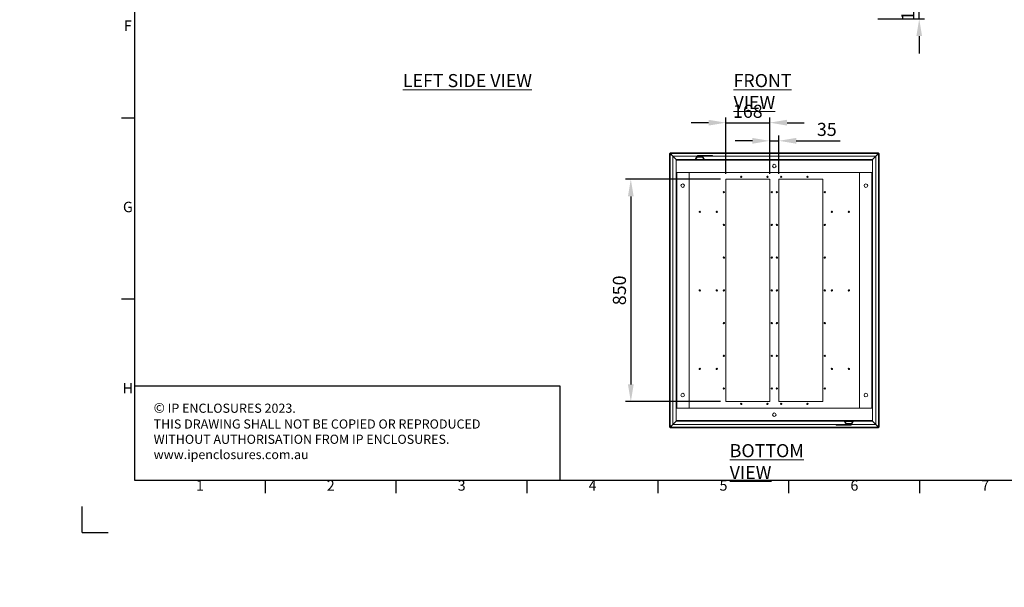
# Model space of a CAD drawing. Units: millimetres. Extents: x 63 to 8701, y 73 to 6222.
# Drawn here: x 63 to 3824, y 73 to 2242 of the extents above; entities that cross this region are included whole.
import ezdxf
from ezdxf.enums import TextEntityAlignment as Align

# ---------------------------------------------------------------- set-up
doc = ezdxf.new("R2010")
doc.units = ezdxf.units.MM
doc.header["$LTSCALE"] = 5
doc.header["$PDSIZE"] = -1
doc.linetypes.add('SLD-Solid', pattern=[0])
doc.layers.add('Dimensions', color=7, linetype='Continuous')
doc.layers.add('Title Block', color=7, linetype='Continuous')
doc.styles.add('ISO Proportional', font='ARIALN.TTF', dxfattribs={"width": 0.8})
doc.styles.add('SLDTEXTSTYLE1', font='romans.shx', dxfattribs={"width": 0.75})
doc.styles.get("Standard").update_dxf_attribs({"font": 'romans.shx', "width": 0.8})
doc.dimstyles.new('SLDDIMSTYLE2', dxfattribs={"dimscale": 10, "dimtxt": 2.5, "dimasz": 3.302, "dimexe": 1, "dimexo": 1, "dimgap": 0.926042, "dimtad": 1, "dimdec": 0, "dimrnd": 1e-09, "dimzin": 12, "dimdsep": 46, "dimtxsty": 'Standard', "dimcen": 2, "dimadec": 0, "dimazin": 3, "dimtfac": 1, "dimtdec": 0, "dimtmove": 0, "dimatfit": 0, "dimfxl": 1, "dimfrac": 2, "dimtolj": 1, "dimtzin": 12, "dimarcsym": 0})

# ---------------------------------------------------------------- blocks, each defined once
blk = doc.blocks.new('ISO A1 title block')
at = {"layer": 'Title Block'}
for p, q in [((20, 574), (20, 20)), ((15, 158.5), (20, 158.5)), ((15, 89.25), (20, 89.25)), ((20, 20), (820, 20)), ((70, 15), (70, 20)), ((120, 15), (120, 20)), ((170, 15), (170, 20)), ((220, 15), (220, 20)), ((270, 15), (270, 20)), ((320, 15), (320, 20)), ((0, 0), (0, 10)), ((0, 0), (10, 0))]:
    blk.add_line(p, q, dxfattribs=at)
at = {"layer": 'Title Block', "style": 'ISO Proportional'}
for s, p in [('F', (17.5, 193.125)), ('G', (17.5, 123.875)), ('H', (17.5, 54.625)), ('1', (45, 17.5)), ('2', (95, 17.5)), ('3', (145, 17.5)), ('4', (195, 17.5)), ('5', (245, 17.5)), ('6', (295, 17.5)), ('7', (345, 17.5))]:
    blk.add_text(s, height=4, dxfattribs=at).set_placement(p, align=Align.MIDDLE)
at = {"layer": 'Title Block', "style": 'ISO Proportional', "flags": 8}
for tag, p in [('FILENAME', (747, 43)), ('DATE', (772, 43)), ('SCALE', (802, 43)), ('EDITION', (787, 23)), ('SHEET', (802, 23))]:
    blk.add_attdef(tag, text='', height=2.5, dxfattribs=at).set_placement(p, align=Align.MIDDLE_LEFT)
blk.add_attdef('DRAWING_NUMBER', text='', height=3, dxfattribs=at).set_placement((755, 25), align=Align.MIDDLE)
blk = doc.blocks.new('*D4')
at = {"layer": 'Defpoints', "color": 0, "transparency": 16777216}
for p in [(3320.4, 2345), (3498.9, 2345), (3320.4, 2245)]:
    blk.add_point(p, dxfattribs=at)
at = {"layer": 'Dimensions', "color": 0, "lineweight": -2, "transparency": 16777216}
for p, q in [((3498.9, 2411), (3498.9, 2477.1)), ((3340.4, 2345), (3518.9, 2345)), ((3498.9, 2245), (3498.9, 2345)), ((3340.4, 2245), (3518.9, 2245)), ((3498.9, 2179), (3498.9, 2112.9))]:
    blk.add_line(p, q, dxfattribs=at)
at = {"layer": 'Dimensions', "color": 0, "transparency": 16777216}
for points in [[(3487.9, 2411), (3509.9, 2411), (3498.9, 2345)], [(3487.9, 2179), (3509.9, 2179), (3498.9, 2245)]]:
    blk.add_solid(points, dxfattribs=at)
at = {"layer": 'Dimensions', "color": 0, "transparency": 16777216, "insert": (3455.4, 2295), "char_height": 50, "attachment_point": 5, "rotation": 90}
blk.add_mtext('\\A1;100', dxfattribs=at)
blk = doc.blocks.new('*D13')
at = {"layer": 'Defpoints', "color": 0, "transparency": 16777216}
for p in [(2760.4, 1632.9), (2397.3, 782.9), (2760.4, 782.9)]:
    blk.add_point(p, dxfattribs=at)
at = {"layer": 'Dimensions', "color": 0, "lineweight": -2, "transparency": 16777216}
for p, q in [((2740.4, 1632.9), (2377.3, 1632.9)), ((2397.3, 1566.8), (2397.3, 848.9)), ((2740.4, 782.9), (2377.3, 782.9))]:
    blk.add_line(p, q, dxfattribs=at)
at = {"layer": 'Dimensions', "color": 0, "transparency": 16777216}
for points in [[(2386.3, 1566.8), (2408.3, 1566.8), (2397.3, 1632.9)], [(2386.3, 848.9), (2408.3, 848.9), (2397.3, 782.9)]]:
    blk.add_solid(points, dxfattribs=at)
at = {"layer": 'Dimensions', "color": 0, "transparency": 16777216, "insert": (2353.8, 1207.9), "char_height": 50, "attachment_point": 5, "rotation": 90}
blk.add_mtext('\\A1;850', dxfattribs=at)
blk = doc.blocks.new('*D14')
at = {"layer": 'Defpoints', "color": 0, "transparency": 16777216}
for p in [(2927.9, 1848.5), (2760.4, 1632.9), (2927.9, 1632.9)]:
    blk.add_point(p, dxfattribs=at)
at = {"layer": 'Dimensions', "color": 0, "lineweight": -2, "transparency": 16777216}
for p, q in [((2694.3, 1848.5), (2628.3, 1848.5)), ((2760.4, 1652.9), (2760.4, 1868.5)), ((2760.4, 1848.5), (2927.9, 1848.5)), ((2927.9, 1652.9), (2927.9, 1868.5)), ((2993.9, 1848.5), (3059.9, 1848.5))]:
    blk.add_line(p, q, dxfattribs=at)
at = {"layer": 'Dimensions', "color": 0, "transparency": 16777216}
for points in [[(2694.3, 1859.5), (2694.3, 1837.5), (2760.4, 1848.5)], [(2993.9, 1859.5), (2993.9, 1837.5), (2927.9, 1848.5)]]:
    blk.add_solid(points, dxfattribs=at)
at = {"layer": 'Dimensions', "color": 0, "transparency": 16777216, "insert": (2844.1, 1892), "char_height": 50, "attachment_point": 5}
blk.add_mtext('\\A1;168', dxfattribs=at)
blk = doc.blocks.new('*D15')
at = {"layer": 'Defpoints', "color": 0, "transparency": 16777216}
for p in [(2962.9, 1779.2), (2927.9, 1632.9), (2962.9, 1632.9)]:
    blk.add_point(p, dxfattribs=at)
at = {"layer": 'Dimensions', "color": 0, "lineweight": -2, "transparency": 16777216}
for p, q in [((2861.8, 1779.2), (2795.8, 1779.2)), ((2927.9, 1652.9), (2927.9, 1799.2)), ((2927.9, 1779.2), (2962.9, 1779.2)), ((2962.9, 1652.9), (2962.9, 1799.2)), ((3028.9, 1779.2), (3196.7, 1779.2))]:
    blk.add_line(p, q, dxfattribs=at)
at = {"layer": 'Dimensions', "color": 0, "transparency": 16777216}
for points in [[(2861.8, 1790.2), (2861.8, 1768.2), (2927.9, 1779.2)], [(3028.9, 1790.2), (3028.9, 1768.2), (2962.9, 1779.2)]]:
    blk.add_solid(points, dxfattribs=at)
at = {"layer": 'Dimensions', "color": 0, "transparency": 16777216, "insert": (3145.8, 1822.8), "char_height": 50, "attachment_point": 5}
blk.add_mtext('\\A1;35', dxfattribs=at)

msp = doc.modelspace()

# ---------------------------------------------------------------- hatches: boundary and pattern name
at = {"linetype": 'Continuous', "lineweight": 18}
h = msp.add_hatch(dxfattribs=at)
h.set_pattern_fill('ANSI32', style=0)
h.paths.add_polyline_path([(63.4, 73.5), (63.4, 73.6), (63, 73.6), (63, 73.5)], flags=0)
h = msp.add_hatch(dxfattribs=at)
h.set_pattern_fill('ANSI32', style=0)
h.paths.add_polyline_path([(113.5, 73.6), (113.5, 73.5), (113.8, 73.5), (113.8, 73.6)], flags=0)

# ---------------------------------------------------------------- linework, layer by layer
at = {"color": 7, "linetype": 'SLD-Solid', "lineweight": 18}
for p, q in [((2545.4, 685), (2545.4, 1730.8)), ((2547.4, 1730.8), (2545.4, 1730.8)), ((2547.4, 1732.9), (3343.3, 1732.9)), ((2547.4, 1730.9), (2547.4, 1732.9)), ((2547.5, 1730.6), (2570.4, 1707.8)), ((2570.4, 1707.9), (2547.6, 1730.7)), ((2558.1, 1720.9), (2548.7, 1730.3)), ((3342, 1730.3), (2548.7, 1730.3)), ((3343.1, 1730.7), (3320.3, 1707.9)), ((3320.4, 1707.8), (3343.2, 1730.6)), ((3342, 1730.3), (3332.6, 1720.9)), ((3343.3, 1730.9), (3343.3, 1732.9)), ((3343.4, 1730.8), (3345.4, 1730.8)), ((3345.4, 1730.8), (3345.4, 685)), ((2548, 686.2), (2548, 1729.6)), ((2548, 1729.6), (2557.4, 1720.2)), ((2557.4, 1720.2), (2557.4, 695.6)), ((2652.3, 1720.9), (2558.1, 1720.9)), ((2570.4, 1707.9), (3320.4, 1707.9)), ((2570.4, 1707.9), (2570.4, 1705.3)), ((2570.4, 1705.3), (2570.4, 1657.9)), ((2570.4, 1705.3), (3320.4, 1705.3)), ((2642.6, 1708), (2642.6, 1707.9)), ((2642.7, 1708.2), (2647.5, 1716.8)), ((2675.3, 1708.2), (2645.9, 1708.2)), ((2647.5, 1716.8), (2647.5, 1716.9)), ((2647.9, 1717.1), (2650.3, 1717.1)), ((2649.3, 1718.4), (2671.9, 1718.4)), ((2649.3, 1718.4), (2671.9, 1718.4)), ((2649.4, 1717.1), (2649.3, 1718.4)), ((2650.9, 1720.2), (2649.5, 1718.7)), ((2649.5, 1718.7), (2671.7, 1718.7)), ((2660.6, 1716.9), (2650.2, 1716.9)), ((2650.3, 1717.1), (2660.6, 1717.1)), ((2650.9, 1720.2), (2670.3, 1720.2)), ((2669.6, 1720.5), (2651.6, 1720.5)), ((2652.3, 1722.5), (2652.3, 1720.5)), ((2655.3, 1722.5), (2652.3, 1722.5)), ((2655.3, 1720.5), (2655.3, 1722.5)), ((2655.3, 1722.5), (2693.7, 1722.5)), ((2656.6, 1723.3), (2656.6, 1722.5)), ((2660.6, 1723.3), (2656.6, 1723.3)), ((2660.6, 1723.3), (2660.6, 1722.5)), ((2664.6, 1723.3), (2660.6, 1723.3)), ((2660.6, 1717.1), (2660.6, 1716.9)), ((2660.6, 1717.1), (2670.9, 1717.1)), ((2671, 1716.9), (2660.6, 1716.9)), ((2664.6, 1722.5), (2664.6, 1723.3)), ((2669.8, 1720.5), (2693.7, 1720.5)), ((2671.7, 1718.7), (2670.3, 1720.2)), ((2670.9, 1717.1), (2673.3, 1717.1)), ((2671.8, 1717.1), (2671.9, 1718.4)), ((2673.7, 1716.8), (2673.7, 1716.8)), ((2678.5, 1708.2), (2673.7, 1716.8)), ((2678.6, 1707.9), (2678.6, 1708)), ((2693.7, 1722.5), (2693.7, 1720.5)), ((2709.2, 1722.5), (2693.7, 1722.5)), ((2693.7, 1720.5), (2709.2, 1720.5)), ((2709.2, 1720.5), (2709.2, 1722.5)), ((3332.6, 1720.9), (2709.2, 1720.9)), ((3320.4, 1705.3), (3320.4, 1707.9)), ((3320.4, 1657.9), (3320.4, 1705.3)), ((3333.4, 1720.2), (3342.8, 1729.6)), ((3333.4, 695.6), (3333.4, 1720.2)), ((3342.8, 1729.6), (3342.8, 686.2)), ((2570.4, 1657.9), (2570.4, 757.9)), ((3320.4, 1657.9), (2570.4, 1657.9)), ((2573, 1658.1), (2573, 757.6)), ((2620.4, 1658.1), (2573, 1658.1)), ((2620.4, 1658.1), (2620.4, 757.6)), ((3270.4, 757.6), (3270.4, 1658.1)), ((3270.4, 1658.1), (3317.8, 1658.1)), ((3317.8, 757.6), (3317.8, 1658.1)), ((3320.4, 757.9), (3320.4, 1657.9)), ((2760.4, 1632.9), (2927.9, 1632.9)), ((2760.4, 782.9), (2760.4, 1632.9)), ((2819.1, 1643.7), (2819.1, 1644.1)), ((2819.1, 1639.6), (2819.1, 1639.1)), ((2919.1, 1643.7), (2919.1, 1644.1)), ((2919.1, 1639.6), (2919.1, 1639.1)), ((2927.9, 782.9), (2927.9, 1632.9)), ((2962.9, 1632.9), (3130.4, 1632.9)), ((2962.9, 782.9), (2962.9, 1632.9)), ((2971.6, 1643.7), (2971.6, 1644.1)), ((2971.6, 1639.6), (2971.6, 1639.1)), ((3071.6, 1643.7), (3071.6, 1644.1)), ((3071.6, 1639.6), (3071.6, 1639.1)), ((3130.4, 782.9), (3130.4, 1632.9)), ((2660.4, 1509.9), (2660.4, 1510.4)), ((2660.4, 1505.8), (2660.4, 1505.4)), ((2725.4, 1509.9), (2725.4, 1510.4)), ((2725.4, 1505.8), (2725.4, 1505.4)), ((3165.4, 1509.9), (3165.4, 1510.4)), ((3165.4, 1505.8), (3165.4, 1505.4)), ((3230.4, 1509.9), (3230.4, 1510.4)), ((3230.4, 1505.8), (3230.4, 1505.4)), ((3137.9, 1459.9), (3137.9, 1460.4)), ((3137.9, 1455.8), (3137.9, 1455.4)), ((3137.9, 1334.9), (3137.9, 1335.4)), ((3137.9, 1330.8), (3137.9, 1330.4)), ((2660.4, 1209.9), (2660.4, 1210.4)), ((2660.4, 1205.8), (2660.4, 1205.4)), ((2725.4, 1209.9), (2725.4, 1210.4)), ((2725.4, 1205.8), (2725.4, 1205.4)), ((2752.9, 1209.9), (2752.9, 1210.4)), ((2752.9, 1205.8), (2752.9, 1205.4)), ((3137.9, 1209.9), (3137.9, 1210.4)), ((3137.9, 1205.8), (3137.9, 1205.4)), ((3165.4, 1209.9), (3165.4, 1210.4)), ((3165.4, 1205.8), (3165.4, 1205.4)), ((3230.4, 1209.9), (3230.4, 1210.4)), ((3230.4, 1205.8), (3230.4, 1205.4)), ((2752.9, 1084.9), (2752.9, 1085.4)), ((2752.9, 1080.8), (2752.9, 1080.4)), ((3137.9, 1084.9), (3137.9, 1085.4)), ((3137.9, 1080.8), (3137.9, 1080.4)), ((2752.9, 959.9), (2752.9, 960.4)), ((2752.9, 955.8), (2752.9, 955.4)), ((2660.4, 909.9), (2660.4, 910.4)), ((2660.4, 905.8), (2660.4, 905.4)), ((2725.4, 909.9), (2725.4, 910.4)), ((2725.4, 905.8), (2725.4, 905.4)), ((3165.4, 909.9), (3165.4, 910.4)), ((3165.4, 905.8), (3165.4, 905.4)), ((3230.4, 909.9), (3230.4, 910.4)), ((3230.4, 905.8), (3230.4, 905.4)), ((2570.4, 757.9), (2570.4, 710.5)), ((2570.4, 757.9), (3320.4, 757.9)), ((2620.4, 757.6), (2573, 757.6)), ((2760.4, 782.9), (2927.9, 782.9)), ((2819.1, 776.2), (2819.1, 776.6)), ((2819.1, 772.1), (2819.1, 771.6)), ((2919.1, 776.2), (2919.1, 776.6)), ((2919.1, 772.1), (2919.1, 771.6)), ((2962.9, 782.9), (3130.4, 782.9)), ((2971.6, 776.2), (2971.6, 776.6)), ((2971.6, 772.1), (2971.6, 771.6)), ((3071.6, 776.2), (3071.6, 776.6)), ((3071.6, 772.1), (3071.6, 771.6)), ((3270.4, 757.6), (3317.8, 757.6)), ((3320.4, 710.5), (3320.4, 757.9)), ((2547.4, 685), (2545.4, 685)), ((2547.4, 684.9), (2547.4, 682.9)), ((3343.3, 682.9), (2547.4, 682.9)), ((2570.4, 708), (2547.5, 685.1)), ((2547.6, 685.1), (2570.4, 707.9)), ((2557.4, 695.6), (2548, 686.2)), ((2548.7, 685.5), (2558.1, 694.9)), ((3342, 685.5), (2548.7, 685.5)), ((2558.1, 694.9), (3181.5, 694.9)), ((3320.4, 710.5), (2570.4, 710.5)), ((2570.4, 710.5), (2570.4, 707.9)), ((3320.4, 707.9), (2570.4, 707.9)), ((3181.5, 695.3), (3181.5, 693.3)), ((3197, 695.3), (3181.5, 695.3)), ((3181.5, 693.3), (3197, 693.3)), ((3197, 693.3), (3197, 695.3)), ((3220.9, 695.3), (3197, 695.3)), ((3235.4, 693.3), (3197, 693.3)), ((3212.1, 707.9), (3212.1, 707.8)), ((3212.2, 707.6), (3217, 698.9)), ((3215.4, 707.5), (3244.8, 707.5)), ((3217, 698.9), (3217, 698.9)), ((3219.8, 698.7), (3217.4, 698.7)), ((3218.9, 698.7), (3218.8, 697.4)), ((3241.4, 697.4), (3218.8, 697.4)), ((3241.4, 697.4), (3218.8, 697.4)), ((3241.2, 697), (3219, 697)), ((3219, 697), (3220.4, 695.6)), ((3219.7, 698.8), (3230.1, 698.8)), ((3230.1, 698.7), (3219.8, 698.7)), ((3239.8, 695.6), (3220.4, 695.6)), ((3221.1, 695.3), (3239.1, 695.3)), ((3226.1, 693.3), (3226.1, 692.5)), ((3226.1, 692.5), (3230.1, 692.5)), ((3230.1, 698.8), (3240.5, 698.8)), ((3230.1, 698.7), (3230.1, 698.8)), ((3240.4, 698.7), (3230.1, 698.7)), ((3230.1, 692.5), (3230.1, 693.3)), ((3230.1, 692.5), (3234.1, 692.5)), ((3234.1, 692.5), (3234.1, 693.3)), ((3235.4, 695.3), (3235.4, 693.3)), ((3235.4, 693.3), (3238.4, 693.3)), ((3238.4, 693.3), (3238.4, 695.3)), ((3238.4, 694.9), (3332.6, 694.9)), ((3239.8, 695.6), (3241.2, 697)), ((3242.8, 698.7), (3240.4, 698.7)), ((3241.3, 698.7), (3241.4, 697.4)), ((3248, 707.6), (3243.2, 698.9)), ((3243.2, 698.9), (3243.2, 698.9)), ((3248.1, 707.8), (3248.1, 707.9)), ((3320.3, 707.9), (3343.1, 685.1)), ((3320.4, 707.9), (3320.4, 710.5)), ((3343.2, 685.1), (3320.4, 708)), ((3332.6, 694.9), (3342, 685.5)), ((3342.8, 686.2), (3333.4, 695.6)), ((3343.3, 684.9), (3343.3, 682.9)), ((3343.4, 685), (3345.4, 685))]:
    msp.add_line(p, q, dxfattribs=at)
at = {"color": 8, "linetype": 'SLD-Solid', "lineweight": 18}
for p, q in [((2547.5, 1730.2), (2547.5, 1730.6)), ((2547.6, 1730.7), (2548, 1730.7)), ((3342.7, 1730.7), (3343.1, 1730.7)), ((3343.2, 1730.6), (3343.2, 1730.2)), ((2547.5, 685.1), (2547.5, 685.5)), ((2548, 685.1), (2547.6, 685.1)), ((3343.1, 685.1), (3342.7, 685.1)), ((3343.2, 685.5), (3343.2, 685.1))]:
    msp.add_line(p, q, dxfattribs=at)
at = {"color": 7, "linetype": 'SLD-Solid', "lineweight": 18, "flags": 128}
for points in [[(2545.4, 1730.8), (2545.5, 1730.5), (2546, 1730.2), (2546.7, 1730), (2547.6, 1729.7), (2548, 1729.6)], [(2548.7, 1730.3), (2548.4, 1731.3), (2548.1, 1732), (2547.8, 1732.6), (2547.5, 1732.9), (2547.4, 1732.9)], [(2547.4, 1730.9), (2547.5, 1730.8), (2547.6, 1730.7)], [(2547.5, 1730.6), (2547.4, 1730.7), (2547.4, 1730.8)], [(3343.3, 1732.9), (3343, 1732.7), (3342.7, 1732.2), (3342.4, 1731.5), (3342.2, 1730.6), (3342, 1730.3)], [(3342.8, 1729.6), (3343.7, 1729.9), (3344.5, 1730.2), (3345.1, 1730.4), (3345.3, 1730.7), (3345.4, 1730.8)], [(3343.1, 1730.7), (3343.2, 1730.8), (3343.3, 1730.9)], [(3343.4, 1730.8), (3343.3, 1730.7), (3343.2, 1730.6)], [(2642.6, 1708), (2642.6, 1708), (2642.6, 1708)], [(2645.2, 1708.3), (2648, 1713.1), (2650.2, 1716.9)], [(2645.2, 1708.3), (2645.6, 1708.2), (2645.9, 1708.2)], [(2647.7, 1717), (2647.6, 1716.9), (2647.5, 1716.8)], [(2650.2, 1716.9), (2650.2, 1717), (2650.2, 1717), (2650.2, 1717), (2650.2, 1717), (2650.3, 1717.1), (2650.3, 1717.1), (2650.3, 1717.1), (2650.3, 1717.1)], [(2670.9, 1717.1), (2670.9, 1717.1), (2670.9, 1717.1), (2671, 1717.1), (2671, 1717), (2671, 1717), (2671, 1717), (2671, 1717), (2671, 1716.9)], [(2671, 1716.9), (2673.8, 1712.1), (2676, 1708.3)], [(2673.7, 1716.8), (2673.7, 1716.9), (2673.7, 1716.9)], [(2675.3, 1708.2), (2675.7, 1708.3), (2676, 1708.3)], [(2678.6, 1708), (2678.6, 1708), (2678.6, 1708)], [(2548, 686.2), (2547, 685.9), (2546.2, 685.6), (2545.7, 685.3), (2545.4, 685.1), (2545.4, 685)], [(2547.4, 682.9), (2547.7, 683.1), (2548, 683.6), (2548.3, 684.3), (2548.6, 685.1), (2548.7, 685.5)], [(2547.6, 685.1), (2547.5, 684.9), (2547.4, 684.9)], [(2547.4, 685), (2547.4, 685), (2547.5, 685.1)], [(3212.1, 707.8), (3212.1, 707.8), (3212.1, 707.8)], [(3219.7, 698.8), (3216.9, 703.7), (3214.7, 707.5)], [(3215.4, 707.5), (3215, 707.5), (3214.7, 707.5)], [(3217, 698.9), (3217, 698.9), (3217, 698.8)], [(3219.8, 698.7), (3219.8, 698.7), (3219.8, 698.7), (3219.8, 698.7), (3219.7, 698.7), (3219.7, 698.7), (3219.7, 698.8), (3219.7, 698.8), (3219.7, 698.8)], [(3240.5, 698.8), (3240.5, 698.8), (3240.5, 698.8), (3240.5, 698.7), (3240.5, 698.7), (3240.5, 698.7), (3240.4, 698.7), (3240.4, 698.7), (3240.4, 698.7)], [(3245.5, 707.5), (3242.7, 702.6), (3240.5, 698.8)], [(3243.1, 698.8), (3243.2, 698.8), (3243.2, 698.9)], [(3245.5, 707.5), (3245.1, 707.5), (3244.8, 707.5)], [(3248.1, 707.8), (3248.1, 707.8), (3248.1, 707.8)], [(3342, 685.5), (3342.3, 684.5), (3342.6, 683.8), (3342.9, 683.2), (3343.2, 682.9), (3343.3, 682.9)], [(3345.4, 685), (3345.2, 685.3), (3344.7, 685.5), (3344, 685.8), (3343.1, 686.1), (3342.8, 686.2)], [(3343.3, 684.9), (3343.2, 684.9), (3343.1, 685.1)], [(3343.2, 685.1), (3343.3, 685), (3343.4, 685)]]:
    msp.add_lwpolyline(points, dxfattribs=at)
at = {"color": 7, "linetype": 'SLD-Solid', "lineweight": 18}
for centre, radius in [((2945.4, 1682.9), 7), ((2595.4, 1607.9), 7), ((2752.9, 1582.9), 2.5), ((2935.4, 1582.9), 2.5), ((2955.4, 1582.9), 2.5), ((3137.9, 1582.9), 2.5), ((3295.4, 1607.9), 7), ((2752.9, 1457.9), 2.5), ((2935.4, 1457.9), 2.5), ((2955.4, 1457.9), 2.5), ((2752.9, 1332.9), 2.5), ((2935.4, 1332.9), 2.5), ((2955.4, 1332.9), 2.5), ((2935.4, 1207.9), 2.5), ((2955.4, 1207.9), 2.5), ((2935.4, 1082.9), 2.5), ((2955.4, 1082.9), 2.5), ((2935.4, 957.9), 2.5), ((2955.4, 957.9), 2.5), ((3137.9, 957.9), 2.5), ((2752.9, 832.9), 2.5), ((2935.4, 832.9), 2.5), ((2955.4, 832.9), 2.5), ((3137.9, 832.9), 2.5), ((2595.4, 807.9), 7), ((3295.4, 807.9), 7), ((2945.4, 732.9), 7)]:
    msp.add_circle(centre, radius, dxfattribs=at)
for centre, radius, start, end in [((2547.2, 1728.8), 2.14, 45.3718, 82.8553), ((2549.6, 1731.1), 2.26, 188.1567, 223.6162), ((3343.6, 1728.7), 2.26, 98.1567, 133.6162), ((3341.2, 1731.1), 2.14, 315.3718, 352.8553), ((2643.1, 1708), 0.5, 150.9004, 180.013), ((2643.1, 1708), 0.5, 150.9, 180), ((2643.8, 1703.1), 4.99, 75.4438, 103.9366), ((2644.1, 1704.4), 4.05, 74.0847, 110.3291), ((2645.9, 1707.8), 0.865, 147.9613, 172.9968), ((2647, 1707.9), 1.12, 162.6882, 180.9688), ((2649.3, 1706), 11, 85.2077, 99.437), ((2647.9, 1716.6), 0.5, 90, 125.2628), ((2649.8, 1718.4), 0.5, 135, 180), ((2649.8, 1718.4), 0.5, 180, 183), ((2651.6, 1719.5), 1, 90, 135), ((2669.6, 1719.5), 1, 45, 90), ((2671.4, 1718.4), 0.5, 0, 45), ((2671.4, 1718.4), 0.5, 357, 0), ((2673.3, 1716.6), 0.5, 29.1, 90), ((2674.2, 1707.9), 1.12, 359.0312, 17.3118), ((2677.2, 1705.2), 3.33, 65.5338, 110.0524), ((2675.3, 1707.8), 0.865, 7.0032, 32.0387), ((2677.4, 1703.1), 4.99, 76.0596, 104.5601), ((2678.1, 1708), 0.5, 359.987, 29.0996), ((2678.1, 1708), 0.5, 0, 29.1), ((2819.1, 1641.6), 2.5, 90, 270), ((2819.1, 1641.6), 2.05, 90, 270), ((2819.1, 1641.6), 2.5, 270, 90), ((2819.1, 1641.6), 2.05, 270, 90), ((2919.1, 1641.6), 2.5, 90, 270), ((2919.1, 1641.6), 2.05, 90, 270), ((2919.1, 1641.6), 2.5, 270, 90), ((2919.1, 1641.6), 2.05, 270, 90), ((2971.6, 1641.6), 2.5, 90, 270), ((2971.6, 1641.6), 2.05, 90, 270), ((2971.6, 1641.6), 2.5, 270, 90), ((2971.6, 1641.6), 2.05, 270, 90), ((3071.6, 1641.6), 2.5, 90, 270), ((3071.6, 1641.6), 2.05, 90, 270), ((3071.6, 1641.6), 2.5, 270, 90), ((3071.6, 1641.6), 2.05, 270, 90), ((2660.4, 1507.9), 2.5, 90, 270), ((2660.4, 1507.9), 2.05, 90, 270), ((2660.4, 1507.9), 2.5, 270, 90), ((2660.4, 1507.9), 2.05, 270, 90), ((2725.4, 1507.9), 2.5, 90, 270), ((2725.4, 1507.9), 2.05, 90, 270), ((2725.4, 1507.9), 2.5, 270, 90), ((2725.4, 1507.9), 2.05, 270, 90), ((3165.4, 1507.9), 2.5, 90, 270), ((3165.4, 1507.9), 2.05, 90, 270), ((3165.4, 1507.9), 2.5, 270, 90), ((3165.4, 1507.9), 2.05, 270, 90), ((3230.4, 1507.9), 2.5, 90, 270), ((3230.4, 1507.9), 2.05, 90, 270), ((3230.4, 1507.9), 2.5, 270, 90), ((3230.4, 1507.9), 2.05, 270, 90), ((3137.9, 1457.9), 2.5, 90, 270), ((3137.9, 1457.9), 2.05, 90, 270), ((3137.9, 1457.9), 2.5, 270, 90), ((3137.9, 1457.9), 2.05, 270, 90), ((3137.9, 1332.9), 2.5, 90, 270), ((3137.9, 1332.9), 2.05, 90, 270), ((3137.9, 1332.9), 2.5, 270, 90), ((3137.9, 1332.9), 2.05, 270, 90), ((2660.4, 1207.9), 2.5, 90, 270), ((2660.4, 1207.9), 2.05, 90, 270), ((2660.4, 1207.9), 2.5, 270, 90), ((2660.4, 1207.9), 2.05, 270, 90), ((2725.4, 1207.9), 2.5, 90, 270), ((2725.4, 1207.9), 2.05, 90, 270), ((2725.4, 1207.9), 2.5, 270, 90), ((2725.4, 1207.9), 2.05, 270, 90), ((2752.9, 1207.9), 2.5, 90, 270), ((2752.9, 1207.9), 2.05, 90, 270), ((2752.9, 1207.9), 2.5, 270, 90), ((2752.9, 1207.9), 2.05, 270, 90), ((3137.9, 1207.9), 2.5, 90, 270), ((3137.9, 1207.9), 2.05, 90, 270), ((3137.9, 1207.9), 2.5, 270, 90), ((3137.9, 1207.9), 2.05, 270, 90), ((3165.4, 1207.9), 2.5, 90, 270), ((3165.4, 1207.9), 2.05, 90, 270), ((3165.4, 1207.9), 2.5, 270, 90), ((3165.4, 1207.9), 2.05, 270, 90), ((3230.4, 1207.9), 2.5, 90, 270), ((3230.4, 1207.9), 2.05, 90, 270), ((3230.4, 1207.9), 2.5, 270, 90), ((3230.4, 1207.9), 2.05, 270, 90), ((2752.9, 1082.9), 2.5, 90, 270), ((2752.9, 1082.9), 2.05, 90, 270), ((2752.9, 1082.9), 2.5, 270, 90), ((2752.9, 1082.9), 2.05, 270, 90), ((3137.9, 1082.9), 2.5, 90, 270), ((3137.9, 1082.9), 2.05, 90, 270), ((3137.9, 1082.9), 2.5, 270, 90), ((3137.9, 1082.9), 2.05, 270, 90), ((2752.9, 957.9), 2.5, 90, 270), ((2752.9, 957.9), 2.05, 90, 270), ((2752.9, 957.9), 2.5, 270, 90), ((2752.9, 957.9), 2.05, 270, 90), ((2660.4, 907.9), 2.5, 90, 270), ((2660.4, 907.9), 2.05, 90, 270), ((2660.4, 907.9), 2.5, 270, 90), ((2660.4, 907.9), 2.05, 270, 90), ((2725.4, 907.9), 2.5, 90, 270), ((2725.4, 907.9), 2.05, 90, 270), ((2725.4, 907.9), 2.5, 270, 90), ((2725.4, 907.9), 2.05, 270, 90), ((3165.4, 907.9), 2.5, 90, 270), ((3165.4, 907.9), 2.05, 90, 270), ((3165.4, 907.9), 2.5, 270, 90), ((3165.4, 907.9), 2.05, 270, 90), ((3230.4, 907.9), 2.5, 90, 270), ((3230.4, 907.9), 2.05, 90, 270), ((3230.4, 907.9), 2.5, 270, 90), ((3230.4, 907.9), 2.05, 270, 90), ((2819.1, 774.1), 2.5, 90, 270), ((2819.1, 774.1), 2.05, 90, 270), ((2819.1, 774.1), 2.5, 270, 90), ((2819.1, 774.1), 2.05, 270, 90), ((2919.1, 774.1), 2.5, 90, 270), ((2919.1, 774.1), 2.05, 90, 270), ((2919.1, 774.1), 2.5, 270, 90), ((2919.1, 774.1), 2.05, 270, 90), ((2971.6, 774.1), 2.5, 90, 270), ((2971.6, 774.1), 2.05, 90, 270), ((2971.6, 774.1), 2.5, 270, 90), ((2971.6, 774.1), 2.05, 270, 90), ((3071.6, 774.1), 2.5, 90, 270), ((3071.6, 774.1), 2.05, 90, 270), ((3071.6, 774.1), 2.5, 270, 90), ((3071.6, 774.1), 2.05, 270, 90), ((2549.5, 684.7), 2.14, 135.3718, 172.8553), ((2547.1, 687.1), 2.26, 278.1567, 313.6162), ((3213.3, 712.7), 4.99, 256.0596, 284.5601), ((3212.6, 707.8), 0.5, 179.987, 209.0996), ((3212.6, 707.8), 0.5, 180, 209.1), ((3213.5, 710.6), 3.33, 245.5338, 290.0524), ((3215.4, 707.9), 0.865, 187.0032, 212.0387), ((3216.5, 707.9), 1.12, 179.0312, 197.3118), ((3217.4, 699.2), 0.5, 209.1, 270), ((3219.3, 697.4), 0.5, 180, 225), ((3219.3, 697.4), 0.5, 177, 180), ((3221.1, 696.3), 1, 225, 270), ((3239.1, 696.3), 1, 270, 315), ((3241.4, 709.8), 11, 265.2077, 279.437), ((3240.9, 697.4), 0.5, 315, 0), ((3240.9, 697.4), 0.5, 0, 3), ((3242.8, 699.2), 0.5, 270, 305.2628), ((3243.7, 707.9), 1.12, 342.6882, 0.9688), ((3244.8, 707.9), 0.865, 327.9613, 352.9968), ((3246.6, 711.4), 4.05, 254.0847, 290.3291), ((3246.9, 712.7), 4.99, 255.4438, 283.9366), ((3247.6, 707.8), 0.5, 330.9004, 0.013), ((3247.6, 707.8), 0.5, 330.9, 0), ((3343.5, 687), 2.14, 225.3718, 262.8553), ((3341.1, 684.6), 2.26, 8.1567, 43.6162)]:
    msp.add_arc(centre, radius, start, end, dxfattribs=at)
at = {"color": 8, "linetype": 'SLD-Solid', "lineweight": 18}
for centre, start, end in [((2671.9, 1705.3), 81.3399, 94.5041), ((3218.8, 710.5), 261.3399, 274.5041)]:
    msp.add_arc(centre, 11.7, start, end, dxfattribs=at)
at = {"layer": 'Dimensions'}
for p, q in [((501.3, 1202.5), (501.3, 482.5)), ((2127.3, 842.5), (501.3, 842.5)), ((2127.3, 482.5), (2127.3, 842.5))]:
    msp.add_line(p, q, dxfattribs=at)

# ---------------------------------------------------------------- block references
at = {"layer": 'Title Block', "xscale": 10, "yscale": 10, "zscale": 10}
msp.add_blockref('ISO A1 title block', (301.3, 282.5), dxfattribs=at)

# ---------------------------------------------------------------- texts
at = {"color": 7, "linetype": 'Continuous', "lineweight": 0, "insert": (976.7, 2034.3), "char_height": 50, "width": 1592.741, "attachment_point": 1, "style": 'SLDTEXTSTYLE1'}
msp.add_mtext('\\pxqc;{\\LLEFT SIDE VIEW}', dxfattribs=at)
at = {"color": 7, "linetype": 'Continuous', "lineweight": 0, "char_height": 50, "attachment_point": 1, "style": 'SLDTEXTSTYLE1'}
for s, insert in [('{\\LFRONT VIEW}', (2789.6, 2034.3)), ('{\\LBOTTOM VIEW}', (2774.9, 620.5))]:
    msp.add_mtext(s, dxfattribs=dict(at, insert=insert))
at = {"layer": 'Dimensions', "insert": (574.7, 778.1), "char_height": 35, "attachment_point": 1}
msp.add_mtext_dynamic_manual_height_columns('{\\fArial|b0|i0|c0|p34;\\H1.08333x;©} IP ENCLOSURES 2023.\\PTHIS DRAWING SHALL NOT BE COPIED OR REPRODUCED\\PWITHOUT AUTHORISATION FROM IP ENCLOSURES.\\Pwww.ipenclosures.com.au', width=1258.012, gutter_width=17.5, heights=[0], dxfattribs=at)

# ---------------------------------------------------------------- dimensions: what is measured, and where the dimension line sits
at = {"layer": 'Dimensions'}
dim = msp.add_linear_dim(base=(3498.9, 2345), p1=(3320.4, 2245), p2=(3320.4, 2345), angle=90, dimstyle='SLDDIMSTYLE2', override={"dimscale": 20}, dxfattribs=at)
dim.commit()
dim.dimension.update_dxf_attribs({"geometry": '*D4', "text_midpoint": (3498.9, 2295), "dimtype": 160})
dim = msp.add_linear_dim(base=(2927.9, 1848.5), p1=(2760.4, 1632.9), p2=(2927.9, 1632.9), text='168', dimstyle='SLDDIMSTYLE2', override={"dimscale": 20}, dxfattribs=at)
dim.commit()
dim.dimension.update_dxf_attribs({"geometry": '*D14', "text_midpoint": (2844.1, 1848.5), "dimtype": 160})
dim = msp.add_linear_dim(base=(2962.9, 1779.2), p1=(2927.9, 1632.9), p2=(2962.9, 1632.9), dimstyle='SLDDIMSTYLE2', override={"dimscale": 20}, dxfattribs=at)
dim.commit()
dim.dimension.update_dxf_attribs({"geometry": '*D15', "text_midpoint": (3145.8, 1822.8)})
dim = msp.add_linear_dim(base=(2397.3, 782.9), p1=(2760.4, 1632.9), p2=(2760.4, 782.9), angle=90, dimstyle='SLDDIMSTYLE2', override={"dimscale": 20}, dxfattribs=at)
dim.commit()
dim.dimension.update_dxf_attribs({"geometry": '*D13', "text_midpoint": (2353.8, 1207.9)})

doc.saveas('drawing.dxf')
